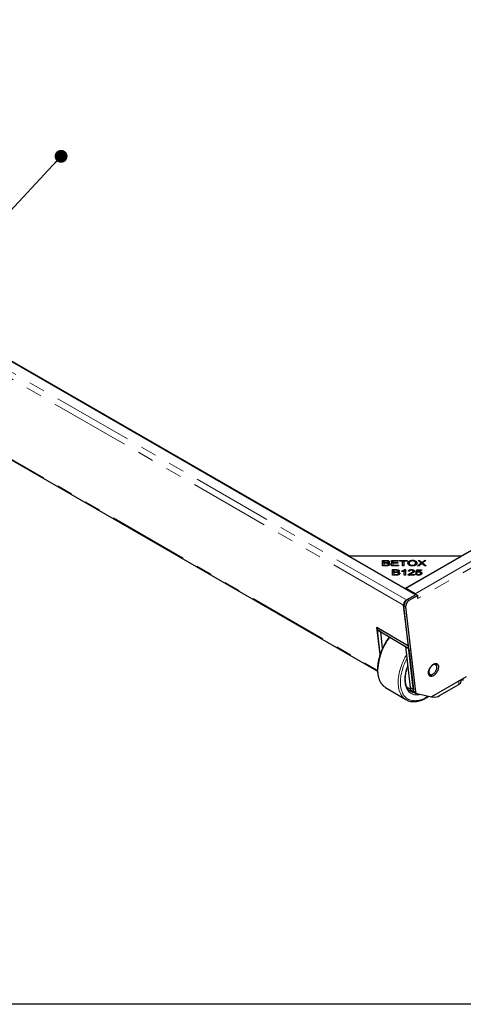
# Model space of a CAD drawing. Units: millimetres. Extents: x -173 to 5940, y 0 to 7171.
# Drawn here: x 2174 to 2523, y 100 to 877 of the extents above; entities that cross this region are included whole.
import ezdxf

# ---------------------------------------------------------------- set-up
doc = ezdxf.new("R2010")
doc.units = ezdxf.units.MM
doc.header["$LTSCALE"] = 10
doc.linetypes.add('PHANTOM', pattern=[12.7, 6.35, -1.27, 1.27, -1.27, 1.27, -1.27])
doc.layers.add('O-TEKST', color=7, linetype='Continuous')
doc.layers.add('SLD-0', color=7, linetype='Continuous')
doc.dimstyles.new('SLDDIMSTYLE4', dxfattribs={"dimtxt": 0.18, "dimasz": 10.16, "dimexe": 0, "dimexo": 0.0625, "dimgap": 0, "dimtad": 0, "dimtih": 1, "dimtoh": 1, "dimdec": 0, "dimrnd": 1e-09, "dimzin": 0, "dimdsep": 46, "dimtxsty": 'Standard', "dimblk1": 'DOT', "dimblk2": 'DOT', "dimsah": 1, "dimcen": 0.09, "dimadec": 0, "dimazin": 0, "dimtfac": 10.16, "dimtdec": 0, "dimtofl": 0, "dimtmove": 0, "dimatfit": 3, "dimldrblk": 'DOT', "dimfxl": 1, "dimfrac": 2, "dimtolj": 1, "dimtzin": 0, "dimarcsym": 0})

# ---------------------------------------------------------------- blocks, each defined once
blk = doc.blocks.new('_DOT')
at = {"color": 0, "linetype": 'ByBlock', "lineweight": -2}
blk.add_line((-0.5, 0), (-1, 0), dxfattribs=at)
at = {"color": 0, "linetype": 'ByBlock', "const_width": 0.5}
blk.add_lwpolyline([(-0.25, 0, 1), (0.25, 0, 1)], format="xyb", close=True, dxfattribs=at)

msp = doc.modelspace()

# ---------------------------------------------------------------- linework, layer by layer
at = {"color": 7, "linetype": 'Continuous', "lineweight": 25}
for p, q in [((2485.697, 423.209), (1562.222, 956.32)), ((1615.163, 926.268), (2433.639, 453.772)), ((1588.271, 863.603), (2455.718, 362.836)), ((2477.833, 428.259), (2898.12, 670.885)), ((2522.028, 453.772), (2898.562, 671.14)), ((2433.197, 453.516), (2477.391, 428.004)), ((2521.586, 453.516), (2433.197, 453.516)), ((2433.639, 453.516), (2433.639, 453.772)), ((2433.639, 453.772), (2522.028, 453.772)), ((2477.391, 428.004), (2521.586, 453.516)), ((2459.755, 450.29), (2462.532, 450.29)), ((2459.755, 446.02), (2459.755, 450.29)), ((2459.755, 449.27), (2460.734, 449.27)), ((2462.577, 446.02), (2459.755, 446.02)), ((2460.734, 449.786), (2460.734, 448.496)), ((2462.213, 449.786), (2460.734, 449.786)), ((2460.734, 448.496), (2462.334, 448.496)), ((2460.734, 447.992), (2460.734, 448.496)), ((2460.734, 447.992), (2460.734, 446.524)), ((2462.445, 447.992), (2460.734, 447.992)), ((2460.734, 446.524), (2462.577, 446.524)), ((2460.734, 446.02), (2460.734, 446.524)), ((2463.242, 446.046), (2463.242, 446.545)), ((2463.267, 447.945), (2463.267, 448.545)), ((2463.893, 447.802), (2463.949, 447.884)), ((2463.949, 447.779), (2463.949, 448.292)), ((2464.019, 448.317), (2464.019, 449.131)), ((2464.327, 446.237), (2464.327, 447.257)), ((2466.74, 450.29), (2472.088, 450.29)), ((2466.74, 446.02), (2466.74, 450.29)), ((2466.74, 449.27), (2467.719, 449.27)), ((2472.26, 446.02), (2466.74, 446.02)), ((2467.645, 442.964), (2470.422, 442.964)), ((2467.645, 438.693), (2467.645, 442.964)), ((2467.719, 449.786), (2467.719, 448.479)), ((2472.088, 449.786), (2467.719, 449.786)), ((2467.719, 448.479), (2471.811, 448.479)), ((2467.719, 447.977), (2467.719, 448.479)), ((2467.719, 447.977), (2467.719, 446.524)), ((2471.811, 447.977), (2467.719, 447.977)), ((2467.719, 446.524), (2472.26, 446.524)), ((2467.719, 446.02), (2467.719, 446.524)), ((2471.811, 448.479), (2471.811, 447.977)), ((2472.088, 450.29), (2472.088, 449.786)), ((2472.26, 446.524), (2472.26, 446.02)), ((2473.087, 450.29), (2478.951, 450.29)), ((2473.087, 449.786), (2473.087, 450.29)), ((2475.524, 449.786), (2473.087, 449.786)), ((2475.524, 446.02), (2475.524, 449.786)), ((2475.524, 449.27), (2476.503, 449.27)), ((2476.503, 446.02), (2475.524, 446.02)), ((2478.951, 449.786), (2476.503, 449.786)), ((2476.503, 449.786), (2476.503, 446.02)), ((2477.077, 442.981), (2477.661, 442.981)), ((2477.077, 441.96), (2477.077, 442.981)), ((2477.661, 442.981), (2477.661, 438.693)), ((2478.951, 450.29), (2478.951, 449.786)), ((2480.699, 447.071), (2480.699, 448.091)), ((2482.468, 442.545), (2482.468, 442.981)), ((2483.224, 445.947), (2483.224, 446.43)), ((2483.232, 449.879), (2483.232, 450.367)), ((2485.756, 447.132), (2485.756, 448.153)), ((2485.94, 440.712), (2486.656, 442.905)), ((2486.656, 442.905), (2490.336, 442.905)), ((2486.656, 441.884), (2486.656, 442.905)), ((2487.312, 446.02), (2490.174, 448.246)), ((2488.49, 446.02), (2487.312, 446.02)), ((2487.652, 450.29), (2488.817, 450.29)), ((2490.174, 448.246), (2487.652, 450.29)), ((2490.347, 447.509), (2488.49, 446.02)), ((2488.817, 450.29), (2490.16, 449.195)), ((2488.817, 449.347), (2488.817, 450.29)), ((2490.174, 447.371), (2490.174, 448.246)), ((2490.336, 442.905), (2490.336, 442.404)), ((2490.754, 447.778), (2490.754, 448.67)), ((2492.883, 446.02), (2491.022, 447.543)), ((2493.893, 450.29), (2491.294, 448.278)), ((2491.294, 448.278), (2494.095, 446.02)), ((2491.294, 447.32), (2491.294, 448.278)), ((2491.341, 449.157), (2492.828, 450.29)), ((2492.828, 450.29), (2493.893, 450.29)), ((2492.828, 449.466), (2492.828, 450.29)), ((2494.095, 446.02), (2492.883, 446.02)), ((2467.645, 441.943), (2468.624, 441.943)), ((2470.466, 438.693), (2467.645, 438.693)), ((2468.624, 442.46), (2468.624, 441.169)), ((2470.103, 442.46), (2468.624, 442.46)), ((2468.624, 441.169), (2470.224, 441.169)), ((2468.624, 440.665), (2468.624, 441.169)), ((2468.624, 440.665), (2468.624, 439.197)), ((2470.335, 440.665), (2468.624, 440.665)), ((2468.624, 439.197), (2470.466, 439.197)), ((2468.624, 438.693), (2468.624, 439.197)), ((2471.131, 438.719), (2471.131, 439.218)), ((2471.157, 440.619), (2471.157, 441.218)), ((2471.783, 440.475), (2471.839, 440.557)), ((2471.839, 440.452), (2471.839, 440.966)), ((2471.909, 440.991), (2471.909, 441.805)), ((2472.217, 438.91), (2472.217, 439.93)), ((2474.937, 441.402), (2474.937, 441.909)), ((2476.754, 438.693), (2476.754, 442.034)), ((2476.754, 441.683), (2477.077, 441.96)), ((2477.661, 438.693), (2476.754, 438.693)), ((2477.077, 441.96), (2477.661, 441.96)), ((2484.784, 438.693), (2479.893, 438.693)), ((2479.999, 438.693), (2479.999, 439.057)), ((2480.998, 441.691), (2480.065, 441.746)), ((2481.155, 439.197), (2484.784, 439.197)), ((2481.155, 438.693), (2481.155, 439.197)), ((2483.773, 440.641), (2483.841, 440.786)), ((2483.841, 440.786), (2483.841, 441.807)), ((2484.784, 439.197), (2484.784, 438.693)), ((2485.779, 439.811), (2486.733, 439.858)), ((2486.792, 440.648), (2485.94, 440.712)), ((2486.266, 440.687), (2486.656, 441.884)), ((2486.656, 441.884), (2487.203, 441.884)), ((2486.733, 438.837), (2486.733, 439.858)), ((2487.383, 442.404), (2486.986, 441.256)), ((2486.986, 440.784), (2486.986, 441.256)), ((2490.336, 442.404), (2487.383, 442.404)), ((2488.157, 438.62), (2488.157, 439.051)), ((2488.382, 441.04), (2488.382, 441.525)), ((2489.686, 438.904), (2489.72, 439.073)), ((2489.72, 439.073), (2489.72, 440.094)), ((2485.307, 423.944), (2477.833, 428.259)), ((2477.833, 428.259), (2477.833, 427.749)), ((2478.516, 419.064), (2485.697, 423.209)), ((2479.119, 419.306), (2486.23, 423.411)), ((2487.556, 422.62), (2480.445, 418.514)), ((2485.697, 423.209), (2485.697, 423.103)), ((2486.23, 423.411), (2487.556, 422.62)), ((2487.517, 420.072), (2487.556, 422.62)), ((2480.003, 382.807), (2476.287, 414.917)), ((2484.194, 347.34), (2476.44, 414.333)), ((2477.766, 413.541), (2485.519, 346.548)), ((2478.516, 418.88), (2478.516, 419.064)), ((2457.778, 375.971), (2455.286, 397.503)), ((2455.286, 397.503), (2480.003, 382.807)), ((2455.578, 395.508), (2455.605, 397.313)), ((2455.578, 395.508), (2480.323, 380.725)), ((2458.229, 393.924), (2455.578, 395.508)), ((2457.823, 376.105), (2455.578, 395.508)), ((2459.733, 380.928), (2458.229, 393.924)), ((2477.671, 382.309), (2480.323, 380.725)), ((2477.671, 382.309), (2481.416, 349.96)), ((2480.003, 382.807), (2480.082, 382.865)), ((2480.323, 380.725), (2480.323, 380.781)), ((2480.323, 380.725), (2480.33, 380.729)), ((2480.323, 380.725), (2484.067, 348.376)), ((2502.01, 367.631), (2500.979, 368.825)), ((2495.969, 360.441), (2497.51, 360.098)), ((2525.561, 358.296), (2498.183, 342.491)), ((2498.532, 360.155), (2498.406, 360.08)), ((2462.122, 349.949), (2478.029, 340.445)), ((2504.591, 343.596), (2519.753, 352.349)), ((2521.583, 354.893), (2521.6, 356.009)), ((2523.329, 355.547), (2522.064, 356.277)), ((2482.834, 347.398), (2484.553, 346.371)), ((2484.067, 348.376), (2484.104, 348.11)), ((2484.903, 346.059), (2486.228, 345.267)), ((2486.593, 345.122), (2498.183, 342.491)), ((2498.579, 342.719), (2499.549, 342.499)), ((2478.029, 340.445), (2477.977, 340.477))]:
    msp.add_line(p, q, dxfattribs=at)
at = {"color": 1, "linetype": 'PHANTOM', "lineweight": 18}
for p, q in [((2476.287, 414.917), (1552.894, 947.981)), ((2478.516, 419.064), (1555.041, 952.174)), ((1587.623, 864.703), (2455.693, 363.578)), ((2485.307, 423.944), (2905.594, 666.57)), ((2907.803, 662.699), (2487.517, 420.072)), ((2462.334, 447.992), (2462.334, 448.496)), ((2462.532, 449.78), (2462.532, 450.29)), ((2462.577, 446.02), (2462.577, 446.524)), ((2470.422, 442.454), (2470.422, 442.964)), ((2490.16, 448.258), (2490.16, 449.195)), ((2491.341, 448.314), (2491.341, 449.157)), ((2470.224, 440.665), (2470.224, 441.169)), ((2470.466, 438.693), (2470.466, 439.197)), ((2481.786, 439.617), (2481.786, 440.271)), ((2485.307, 423.434), (2485.307, 423.944)), ((2476.437, 415.028), (2476.287, 414.917)), ((2477.766, 413.541), (2476.44, 414.333)), ((2479.119, 419.306), (2480.445, 418.514)), ((2481.416, 349.96), (2484.067, 348.376)), ((2519.753, 352.349), (2519.792, 354.966)), ((2523.329, 355.547), (2523.329, 357.007)), ((2484.194, 347.34), (2485.519, 346.548))]:
    msp.add_line(p, q, dxfattribs=at)
at = {"color": 1, "linetype": 'PHANTOM', "lineweight": 18, "flags": 128}
for points in [[(2477.977, 340.477), (2477.635, 340.693), (2476.838, 341.278), (2476.095, 341.944), (2475.407, 342.688), (2474.777, 343.508), (2474.206, 344.401), (2473.697, 345.365), (2473.251, 346.397), (2472.869, 347.493), (2472.552, 348.651), (2472.302, 349.866), (2472.119, 351.134), (2472.004, 352.453), (2471.957, 353.818), (2471.979, 355.224), (2472.068, 356.667), (2472.226, 358.143), (2472.451, 359.647), (2472.743, 361.175), (2473.101, 362.722), (2473.523, 364.283), (2474.009, 365.853), (2474.557, 367.427), (2475.166, 369.001), (2475.832, 370.57), (2476.555, 372.128), (2477.332, 373.671), (2478.161, 375.195), (2478.439, 375.68)], [(2478.784, 372.694), (2478.29, 371.714), (2477.572, 370.194), (2476.911, 368.662), (2476.307, 367.124), (2475.763, 365.586), (2475.28, 364.05), (2474.86, 362.524), (2474.505, 361.011), (2474.215, 359.516), (2473.991, 358.045), (2473.835, 356.601), (2473.746, 355.19), (2473.725, 353.816), (2473.772, 352.483), (2473.887, 351.196), (2474.069, 349.959), (2474.318, 348.775), (2474.633, 347.65), (2475.014, 346.585), (2475.458, 345.585), (2475.964, 344.652), (2476.531, 343.791), (2477.158, 343.003), (2477.841, 342.291), (2478.579, 341.657), (2479.369, 341.104), (2480.209, 340.632), (2481.097, 340.245), (2482.029, 339.942), (2483.002, 339.725), (2484.013, 339.595), (2485.059, 339.552), (2486.138, 339.596), (2487.244, 339.726), (2488.375, 339.944), (2489.527, 340.247), (2490.696, 340.635), (2491.879, 341.106), (2493.071, 341.66), (2494.27, 342.294), (2495.471, 343.007), (2495.587, 343.08)], [(2489.596, 344.44), (2489.497, 344.417), (2488.462, 344.219), (2487.452, 344.109), (2486.47, 344.086), (2485.522, 344.151), (2484.61, 344.304), (2483.738, 344.543), (2482.909, 344.868), (2482.127, 345.277), (2481.394, 345.77), (2480.714, 346.344), (2480.089, 346.997), (2479.521, 347.726), (2479.013, 348.529), (2478.567, 349.402), (2478.184, 350.342), (2477.866, 351.346), (2477.613, 352.409), (2477.428, 353.528), (2477.311, 354.698), (2477.262, 355.915), (2477.281, 357.173), (2477.368, 358.469), (2477.524, 359.796), (2477.747, 361.15), (2478.036, 362.526), (2478.391, 363.919), (2478.81, 365.322), (2479.291, 366.731), (2479.431, 367.11)], [(2456.052, 364.02), (2456.065, 362.634), (2456.146, 361.292), (2456.295, 359.997), (2456.511, 358.755), (2456.795, 357.568), (2457.144, 356.441), (2457.558, 355.377), (2458.036, 354.378), (2458.577, 353.449), (2459.177, 352.592), (2459.837, 351.81), (2460.552, 351.105), (2461.323, 350.479), (2462.122, 349.949)]]:
    msp.add_lwpolyline(points, dxfattribs=at)
at = {"color": 7, "linetype": 'Continuous', "lineweight": 25, "flags": 128}
for points in [[(2499.732, 359.288), (2499.213, 359.027), (2498.704, 358.849), (2498.215, 358.756), (2497.752, 358.75), (2497.325, 358.831), (2496.939, 358.998), (2496.603, 359.247), (2496.322, 359.575), (2496.1, 359.977), (2495.941, 360.444), (2495.848, 360.969), (2495.823, 361.544), (2495.867, 362.158), (2495.977, 362.8), (2496.153, 363.461), (2496.391, 364.128), (2496.688, 364.79), (2497.038, 365.435), (2497.435, 366.054), (2497.872, 366.634), (2498.343, 367.167), (2498.839, 367.643), (2499.351, 368.054), (2499.87, 368.392), (2500.389, 368.653), (2500.897, 368.832), (2501.387, 368.925), (2501.85, 368.931), (2502.277, 368.85), (2502.663, 368.683), (2502.999, 368.433), (2503.28, 368.105), (2503.502, 367.704), (2503.661, 367.236), (2503.753, 366.711), (2503.778, 366.136), (2503.735, 365.522), (2503.625, 364.88), (2503.449, 364.219), (2503.211, 363.553), (2502.914, 362.891), (2502.564, 362.245), (2502.167, 361.626), (2501.73, 361.046), (2501.259, 360.513), (2500.763, 360.037), (2500.251, 359.627), (2499.732, 359.288)], [(2502.516, 365.926), (2502.489, 366.445), (2502.392, 366.91), (2502.227, 367.313), (2501.998, 367.645), (2501.71, 367.897), (2501.37, 368.065), (2500.985, 368.144), (2500.564, 368.133), (2500.115, 368.032), (2499.65, 367.843), (2499.178, 367.571), (2498.71, 367.221), (2498.257, 366.801), (2497.828, 366.322), (2497.434, 365.793), (2497.083, 365.226), (2496.782, 364.634), (2496.539, 364.03), (2496.359, 363.428), (2496.246, 362.841), (2496.202, 362.282), (2496.23, 361.764), (2496.326, 361.298), (2496.491, 360.895), (2496.72, 360.563), (2497.008, 360.311), (2497.348, 360.143), (2497.733, 360.064), (2498.155, 360.075), (2498.603, 360.176), (2499.068, 360.365), (2499.54, 360.638), (2500.008, 360.987), (2500.461, 361.407), (2500.89, 361.887), (2501.284, 362.416), (2501.636, 362.983), (2501.936, 363.575), (2502.179, 364.178), (2502.359, 364.781), (2502.472, 365.368), (2502.516, 365.926)]]:
    msp.add_lwpolyline(points, dxfattribs=at)
at = {"color": 7, "linetype": 'Continuous', "lineweight": 25}
for centre, radius, start, end in [((2483.422, 420.749), 3.71, 44.069704, 59.458195), ((2482.077, 414.505), 5.639, 121.636476, 181.747946), ((2483.402, 413.713), 5.639, 121.636476, 181.747946), ((2499.954, 367.261), 1.957, 17.561995, 55.437677), ((2498.996, 367.082), 3.469, 353.747251, 32.026671), ((2496.851, 362.014), 1.89, 242.151456, 281.425032), ((2496.607, 362.805), 3.265, 265.288103, 303.424863), ((2484.727, 350.12), 3.316, 182.758551, 235.167346), ((2518.418, 355.239), 3.183, 294.775282, 353.765166), ((2485.85, 347.419), 1.658, 182.757425, 235.166715), ((2487.019, 346.56), 1.5, 180.466884, 253.476191), ((2500.649, 349.58), 7.166, 261.175311, 303.37947)]:
    msp.add_arc(centre, radius, start, end, dxfattribs=at)
at = {"color": 1, "linetype": 'PHANTOM', "lineweight": 18}
for centre, radius, start, end in [((2503.308, 361.29), 47.335, 143.208093, 176.693783), ((2482.846, 356.601), 7.59, 239.587156, 260.454948), ((2483.462, 355.988), 8.654, 250.810465, 266.358884), ((2486.008, 353.901), 8.144, 239.675447, 265.469068)]:
    msp.add_arc(centre, radius, start, end, dxfattribs=at)
at = {"color": 7, "linetype": 'Continuous', "lineweight": 25}
for points, knots in [([(2464.019, 449.131), (2464.014, 449.191), (2464.002, 449.309), (2463.888, 449.477), (2463.702, 449.621), (2463.345, 449.748), (2462.825, 449.78), (2462.417, 449.784), (2462.213, 449.786)], [0, 0, 0, 0, 0.1250815, 0.2500902, 0.3749616, 0.499852, 0.7494861, 1, 1, 1, 1]), ([(2462.334, 448.496), (2462.51, 448.496), (2462.824, 448.496), (2463.132, 448.53), (2463.267, 448.545)], [0, 0, 0, 0, 0.5602811, 1, 1, 1, 1]), ([(2464.327, 447.257), (2464.321, 447.32), (2464.308, 447.445), (2464.188, 447.622), (2463.991, 447.773), (2463.634, 447.92), (2463.091, 447.984), (2462.66, 447.989), (2462.445, 447.992)], [0, 0, 0, 0, 0.1251251, 0.2501595, 0.3752155, 0.5001799, 0.7495273, 1, 1, 1, 1]), ([(2462.532, 450.29), (2462.749, 450.287), (2463.184, 450.279), (2463.825, 450.198), (2464.36, 450.018), (2464.714, 449.764), (2464.94, 449.494), (2464.969, 449.296), (2464.984, 449.198)], [0, 0, 0, 0, 0.1869954, 0.3736881, 0.5599933, 0.7066582, 0.8533624, 1, 1, 1, 1]), ([(2465.341, 447.257), (2465.317, 447.114), (2465.269, 446.829), (2464.904, 446.442), (2464.269, 446.157), (2463.45, 446.035), (2462.868, 446.025), (2462.577, 446.02)], [0, 0, 0, 0, 0.1865997, 0.3732846, 0.5592628, 0.7793376, 1, 1, 1, 1]), ([(2462.577, 446.524), (2462.701, 446.523), (2462.924, 446.523), (2463.144, 446.538), (2463.242, 446.545)], [0, 0, 0, 0, 0.5601113, 1, 1, 1, 1]), ([(2463.242, 446.545), (2463.408, 446.566), (2463.74, 446.61), (2464.105, 446.797), (2464.3, 447.027), (2464.318, 447.18), (2464.327, 447.257)], [0, 0, 0, 0, 0.280506, 0.5591283, 0.7794534, 1, 1, 1, 1]), ([(2463.267, 448.545), (2463.388, 448.571), (2463.629, 448.622), (2463.88, 448.778), (2464.003, 448.957), (2464.014, 449.073), (2464.019, 449.131)], [0, 0, 0, 0, 0.2801596, 0.5594466, 0.7795907, 1, 1, 1, 1]), ([(2464.984, 449.198), (2464.966, 449.091), (2464.929, 448.877), (2464.672, 448.611), (2464.332, 448.415), (2464.077, 448.333), (2463.949, 448.292)], [0, 0, 0, 0, 0.2796788, 0.5594669, 0.7796938, 1, 1, 1, 1]), ([(2463.949, 448.292), (2464.165, 448.246), (2464.596, 448.154), (2465.053, 447.882), (2465.305, 447.569), (2465.329, 447.361), (2465.341, 447.257)], [0, 0, 0, 0, 0.280142, 0.5595617, 0.7796768, 1, 1, 1, 1]), ([(2463.998, 449.094), (2464.127, 449.055), (2464.406, 448.97), (2464.638, 448.816), (2464.716, 448.714), (2464.725, 448.703)], [0, 0, 0, 0, 0.42976205, 0.93503118, 1, 1, 1, 1]), ([(2464.295, 447.18), (2464.389, 447.158), (2464.693, 447.086), (2464.99, 446.918), (2465.101, 446.765), (2465.124, 446.734)], [0, 0, 0, 0, 0.2608173, 0.8477494, 1, 1, 1, 1]), ([(2470.422, 442.964), (2470.639, 442.96), (2471.073, 442.953), (2471.715, 442.871), (2472.25, 442.691), (2472.603, 442.438), (2472.83, 442.167), (2472.859, 441.97), (2472.874, 441.871)], [0, 0, 0, 0, 0.1869954, 0.3736881, 0.5599933, 0.7066582, 0.8533624, 1, 1, 1, 1]), ([(2474.937, 441.909), (2475.177, 441.98), (2475.655, 442.122), (2476.247, 442.389), (2476.745, 442.668), (2476.966, 442.877), (2477.077, 442.981)], [0, 0, 0, 0, 0.2800907, 0.5601286, 0.780182, 1, 1, 1, 1]), ([(2479.69, 448.1), (2479.7, 448.261), (2479.719, 448.582), (2479.912, 449.054), (2480.266, 449.494), (2480.817, 449.872), (2481.523, 450.165), (2482.357, 450.339), (2482.94, 450.357), (2483.232, 450.367)], [0, 0, 0, 0, 0.140166, 0.280262, 0.4202556, 0.5601886, 0.7067482, 0.8533003, 1, 1, 1, 1]), ([(2483.228, 445.947), (2482.959, 445.956), (2482.422, 445.972), (2481.652, 446.126), (2480.967, 446.376), (2480.395, 446.72), (2479.998, 447.145), (2479.736, 447.612), (2479.706, 447.937), (2479.69, 448.1)], [0, 0, 0, 0, 0.1400291, 0.280003, 0.4199768, 0.5599177, 0.7065595, 0.8532715, 1, 1, 1, 1]), ([(2479.771, 447.622), (2479.817, 447.759), (2479.916, 448.055), (2480.279, 448.466), (2480.611, 448.741), (2480.844, 448.836), (2480.85, 448.839)], [0, 0, 0, 0, 0.3001104, 0.6455499, 0.9908399, 1, 1, 1, 1]), ([(2480.065, 441.746), (2480.097, 441.874), (2480.16, 442.13), (2480.455, 442.486), (2480.969, 442.779), (2481.676, 442.956), (2482.204, 442.973), (2482.468, 442.981)], [0, 0, 0, 0, 0.1869976, 0.3736151, 0.5600641, 0.7797386, 1, 1, 1, 1]), ([(2483.238, 449.88), (2483.026, 449.872), (2482.602, 449.857), (2482.002, 449.72), (2481.48, 449.507), (2481.067, 449.213), (2480.835, 448.855), (2480.716, 448.476), (2480.705, 448.22), (2480.699, 448.091)], [0, 0, 0, 0, 0.139977, 0.2799014, 0.4199005, 0.5596307, 0.7062758, 0.8531005, 1, 1, 1, 1]), ([(2480.699, 448.091), (2480.712, 447.937), (2480.736, 447.627), (2480.993, 447.181), (2481.444, 446.83), (2481.997, 446.589), (2482.592, 446.452), (2483.013, 446.438), (2483.224, 446.43)], [0, 0, 0, 0, 0.1869, 0.3735264, 0.5598889, 0.7065744, 0.8532284, 1, 1, 1, 1]), ([(2480.699, 447.071), (2480.7, 446.914), (2480.702, 446.708), (2480.825, 446.517), (2480.854, 446.471)], [0, 0, 0, 0, 0.7604514, 1, 1, 1, 1]), ([(2482.468, 442.981), (2482.684, 442.975), (2483.115, 442.963), (2483.737, 442.838), (2484.284, 442.595), (2484.702, 442.237), (2484.75, 441.942), (2484.773, 441.795)], [0, 0, 0, 0, 0.1871368, 0.3740131, 0.5607183, 0.7802764, 1, 1, 1, 1]), ([(2483.224, 446.43), (2483.499, 446.442), (2484.05, 446.466), (2484.787, 446.705), (2485.304, 447.038), (2485.596, 447.412), (2485.735, 447.779), (2485.749, 448.028), (2485.756, 448.153)], [0, 0, 0, 0, 0.1865354, 0.3728166, 0.5592325, 0.7060378, 0.8529794, 1, 1, 1, 1]), ([(2486.766, 448.149), (2486.754, 447.991), (2486.731, 447.676), (2486.516, 447.217), (2486.152, 446.791), (2485.611, 446.42), (2484.898, 446.152), (2484.086, 445.978), (2483.514, 445.957), (2483.228, 445.947)], [0, 0, 0, 0, 0.1401408, 0.2802187, 0.4202547, 0.5601518, 0.7066842, 0.8533216, 1, 1, 1, 1]), ([(2483.232, 450.367), (2483.506, 450.358), (2484.054, 450.34), (2484.837, 450.18), (2485.534, 449.924), (2486.103, 449.565), (2486.495, 449.128), (2486.729, 448.646), (2486.753, 448.315), (2486.766, 448.149)], [0, 0, 0, 0, 0.1400279, 0.2799921, 0.4199411, 0.5598584, 0.706487, 0.8532063, 1, 1, 1, 1]), ([(2485.756, 448.153), (2485.744, 448.311), (2485.72, 448.627), (2485.476, 449.084), (2485.052, 449.459), (2484.488, 449.708), (2483.885, 449.856), (2483.454, 449.872), (2483.238, 449.88)], [0, 0, 0, 0, 0.1869487, 0.3736497, 0.5599479, 0.7065911, 0.8532542, 1, 1, 1, 1]), ([(2485.559, 448.857), (2485.737, 448.755), (2486.12, 448.537), (2486.497, 448.113), (2486.623, 447.798), (2486.685, 447.645)], [0, 0, 0, 0, 0.3084957, 0.6622395, 1, 1, 1, 1]), ([(2485.593, 446.443), (2485.641, 446.548), (2485.743, 446.774), (2485.752, 447.007), (2485.756, 447.132)], [0, 0, 0, 0, 0.46453127, 1, 1, 1, 1]), ([(2490.16, 449.195), (2490.277, 449.1), (2490.487, 448.929), (2490.673, 448.749), (2490.754, 448.67)], [0, 0, 0, 0, 0.5600256, 1, 1, 1, 1]), ([(2490.16, 448.174), (2490.278, 448.079), (2490.443, 447.946), (2490.59, 447.806), (2490.631, 447.765)], [0, 0, 0, 0, 0.7149468, 1, 1, 1, 1]), ([(2490.699, 447.829), (2490.636, 447.768), (2490.522, 447.66), (2490.4, 447.555), (2490.347, 447.509)], [0, 0, 0, 0, 0.5600046, 1, 1, 1, 1]), ([(2491.022, 447.543), (2490.96, 447.596), (2490.85, 447.69), (2490.745, 447.786), (2490.699, 447.829)], [0, 0, 0, 0, 0.5599901, 1, 1, 1, 1]), ([(2490.754, 448.67), (2490.858, 448.763), (2491.043, 448.93), (2491.25, 449.088), (2491.341, 449.157)], [0, 0, 0, 0, 0.5599658, 1, 1, 1, 1]), ([(2490.827, 447.713), (2490.907, 447.785), (2491.055, 447.917), (2491.219, 448.043), (2491.294, 448.1)], [0, 0, 0, 0, 0.54335333, 1, 1, 1, 1]), ([(2471.909, 441.805), (2471.903, 441.864), (2471.892, 441.983), (2471.778, 442.15), (2471.592, 442.294), (2471.235, 442.421), (2470.715, 442.453), (2470.307, 442.458), (2470.103, 442.46)], [0, 0, 0, 0, 0.1250815, 0.2500902, 0.3749616, 0.499852, 0.7494861, 1, 1, 1, 1]), ([(2470.224, 441.169), (2470.4, 441.169), (2470.714, 441.169), (2471.021, 441.203), (2471.157, 441.218)], [0, 0, 0, 0, 0.5602811, 1, 1, 1, 1]), ([(2472.217, 439.93), (2472.211, 439.993), (2472.198, 440.118), (2472.078, 440.295), (2471.88, 440.446), (2471.523, 440.593), (2470.98, 440.658), (2470.55, 440.663), (2470.335, 440.665)], [0, 0, 0, 0, 0.1251251, 0.2501595, 0.3752155, 0.5001799, 0.7495273, 1, 1, 1, 1]), ([(2473.231, 439.93), (2473.207, 439.788), (2473.159, 439.502), (2472.794, 439.115), (2472.159, 438.83), (2471.34, 438.709), (2470.758, 438.698), (2470.466, 438.693)], [0, 0, 0, 0, 0.1865997, 0.3732846, 0.5592628, 0.7793376, 1, 1, 1, 1]), ([(2470.466, 439.197), (2470.591, 439.197), (2470.813, 439.196), (2471.034, 439.211), (2471.131, 439.218)], [0, 0, 0, 0, 0.5601113, 1, 1, 1, 1]), ([(2471.131, 439.218), (2471.298, 439.24), (2471.629, 439.283), (2471.994, 439.471), (2472.19, 439.7), (2472.208, 439.854), (2472.217, 439.93)], [0, 0, 0, 0, 0.280506, 0.5591283, 0.7794534, 1, 1, 1, 1]), ([(2471.157, 441.218), (2471.278, 441.244), (2471.519, 441.296), (2471.77, 441.452), (2471.892, 441.63), (2471.903, 441.747), (2471.909, 441.805)], [0, 0, 0, 0, 0.2801596, 0.5594466, 0.7795907, 1, 1, 1, 1]), ([(2472.874, 441.871), (2472.855, 441.764), (2472.819, 441.55), (2472.561, 441.284), (2472.222, 441.088), (2471.967, 441.006), (2471.839, 440.966)], [0, 0, 0, 0, 0.27967878, 0.55946692, 0.77969378, 1, 1, 1, 1]), ([(2471.839, 440.966), (2472.055, 440.919), (2472.486, 440.827), (2472.942, 440.555), (2473.195, 440.243), (2473.219, 440.035), (2473.231, 439.93)], [0, 0, 0, 0, 0.280142, 0.5595617, 0.7796768, 1, 1, 1, 1]), ([(2471.888, 441.767), (2472.017, 441.728), (2472.296, 441.643), (2472.528, 441.489), (2472.605, 441.388), (2472.614, 441.376)], [0, 0, 0, 0, 0.429762, 0.9350312, 1, 1, 1, 1]), ([(2472.185, 439.853), (2472.278, 439.831), (2472.582, 439.76), (2472.88, 439.591), (2472.99, 439.439), (2473.013, 439.407)], [0, 0, 0, 0, 0.2608173, 0.8477494, 1, 1, 1, 1]), ([(2476.754, 442.034), (2476.44, 441.892), (2475.878, 441.638), (2475.225, 441.474), (2474.937, 441.402)], [0, 0, 0, 0, 0.559709, 1, 1, 1, 1]), ([(2479.893, 438.693), (2479.896, 438.763), (2479.902, 438.887), (2479.969, 439.005), (2479.999, 439.057)], [0, 0, 0, 0, 0.55984761, 1, 1, 1, 1]), ([(2479.999, 439.057), (2480.112, 439.193), (2480.337, 439.466), (2480.963, 439.869), (2481.474, 440.119), (2481.786, 440.271)], [0, 0, 0, 0, 0.2796788, 0.5596903, 1, 1, 1, 1]), ([(2480.748, 438.693), (2480.788, 438.722), (2480.908, 438.808), (2481.056, 438.878), (2481.155, 438.924)], [0, 0, 0, 0, 0.3355156, 1, 1, 1, 1]), ([(2480.913, 441.696), (2480.928, 441.706), (2480.954, 441.725), (2480.992, 441.732), (2481.008, 441.736)], [0, 0, 0, 0, 0.58470246, 1, 1, 1, 1]), ([(2482.447, 442.547), (2482.227, 442.536), (2481.787, 442.515), (2481.282, 442.286), (2481.032, 441.988), (2481.009, 441.79), (2480.998, 441.691)], [0, 0, 0, 0, 0.2800946, 0.5589934, 0.7791423, 1, 1, 1, 1]), ([(2482.589, 440.019), (2482.291, 439.882), (2481.76, 439.638), (2481.34, 439.332), (2481.155, 439.197)], [0, 0, 0, 0, 0.560687, 1, 1, 1, 1]), ([(2481.786, 440.271), (2482.034, 440.391), (2482.529, 440.63), (2483.172, 440.989), (2483.701, 441.372), (2483.794, 441.662), (2483.841, 441.807)], [0, 0, 0, 0, 0.2807425, 0.5613911, 0.781488, 1, 1, 1, 1]), ([(2483.841, 441.807), (2483.816, 441.922), (2483.765, 442.151), (2483.377, 442.397), (2482.915, 442.53), (2482.603, 442.541), (2482.447, 442.547)], [0, 0, 0, 0, 0.279214, 0.558808, 0.7791632, 1, 1, 1, 1]), ([(2484.773, 441.795), (2484.749, 441.655), (2484.701, 441.374), (2484.335, 441.001), (2483.837, 440.662), (2483.24, 440.341), (2482.806, 440.126), (2482.589, 440.019)], [0, 0, 0, 0, 0.1861389, 0.372567, 0.5593606, 0.7796638, 1, 1, 1, 1]), ([(2483.841, 441.747), (2483.98, 441.694), (2484.293, 441.577), (2484.464, 441.385), (2484.559, 441.279)], [0, 0, 0, 0, 0.4477826, 1, 1, 1, 1]), ([(2488.157, 438.62), (2487.939, 438.627), (2487.505, 438.64), (2486.884, 438.771), (2486.331, 439.015), (2485.91, 439.373), (2485.823, 439.665), (2485.779, 439.811)], [0, 0, 0, 0, 0.186972, 0.3737224, 0.5604091, 0.7800506, 1, 1, 1, 1]), ([(2486.733, 439.858), (2486.775, 439.741), (2486.859, 439.509), (2487.205, 439.234), (2487.671, 439.075), (2487.995, 439.059), (2488.157, 439.051)], [0, 0, 0, 0, 0.280575, 0.5596853, 0.7797563, 1, 1, 1, 1]), ([(2488.14, 441.061), (2487.991, 441.056), (2487.693, 441.044), (2487.31, 440.944), (2487.002, 440.811), (2486.862, 440.702), (2486.792, 440.648)], [0, 0, 0, 0, 0.27990461, 0.5597368, 0.77992848, 1, 1, 1, 1]), ([(2486.986, 441.256), (2487.228, 441.341), (2487.66, 441.492), (2488.161, 441.515), (2488.382, 441.525)], [0, 0, 0, 0, 0.559851, 1, 1, 1, 1]), ([(2489.72, 440.094), (2489.712, 440.187), (2489.696, 440.374), (2489.527, 440.642), (2489.197, 440.874), (2488.713, 441.037), (2488.331, 441.053), (2488.14, 441.061)], [0, 0, 0, 0, 0.1870786, 0.3739029, 0.5605174, 0.7799633, 1, 1, 1, 1]), ([(2488.157, 439.051), (2488.323, 439.059), (2488.657, 439.076), (2489.098, 439.226), (2489.459, 439.451), (2489.687, 439.754), (2489.709, 439.98), (2489.72, 440.094)], [0, 0, 0, 0, 0.1865282, 0.3730395, 0.5597955, 0.7796763, 1, 1, 1, 1]), ([(2490.099, 439.138), (2489.959, 439.049), (2489.679, 438.872), (2489.162, 438.712), (2488.645, 438.633), (2488.319, 438.624), (2488.157, 438.62)], [0, 0, 0, 0, 0.2799148, 0.5596338, 0.7797633, 1, 1, 1, 1]), ([(2488.382, 441.525), (2488.614, 441.515), (2489.077, 441.496), (2489.711, 441.313), (2490.248, 441.019), (2490.626, 440.613), (2490.664, 440.298), (2490.683, 440.14)], [0, 0, 0, 0, 0.1868104, 0.3734485, 0.5602553, 0.7799417, 1, 1, 1, 1]), ([(2489.688, 440.277), (2489.689, 440.277), (2489.897, 440.219), (2490.239, 440.001), (2490.436, 439.75), (2490.538, 439.619)], [0, 0, 0, 0, 0.0011041, 0.4813233, 1, 1, 1, 1]), ([(2490.683, 440.14), (2490.675, 440.04), (2490.659, 439.839), (2490.501, 439.487), (2490.251, 439.27), (2490.099, 439.138)], [0, 0, 0, 0, 0.28033503, 0.56062807, 1, 1, 1, 1]), ([(2478.516, 419.064), (2478.197, 418.884), (2477.879, 418.625), (2477.299, 417.997), (2477.038, 417.627), (2476.618, 416.843), (2476.459, 416.43), (2476.274, 415.633), (2476.246, 415.25), (2476.287, 414.917)], [0, 0, 0, 0, 0.25, 0.25, 0.5, 0.5, 0.75, 0.75, 1, 1, 1, 1]), ([(2464.941, 389.914), (2464.929, 389.898), (2464.595, 389.447), (2463.972, 388.528), (2463.077, 387.157), (2462.227, 385.754), (2461.42, 384.327), (2460.658, 382.88), (2459.944, 381.416), (2459.279, 379.94), (2458.666, 378.454), (2458.106, 376.964), (2457.6, 375.473), (2457.15, 373.985), (2456.758, 372.504), (2456.425, 371.034), (2456.151, 369.579), (2455.938, 368.142), (2455.788, 366.729), (2455.709, 365.532), (2455.692, 364.814), (2455.686, 364.549)], [0, 0, 0, 0, 0.0020802, 0.0587348, 0.1153822, 0.1720261, 0.2286704, 0.2853181, 0.3419727, 0.3986382, 0.4553184, 0.5120175, 0.568739, 0.6254869, 0.6822647, 0.7390755, 0.795922, 0.8528061, 0.9097283, 0.9666875, 1, 1, 1, 1]), ([(2481.899, 346.88), (2481.744, 346.973), (2481.37, 347.196), (2480.83, 347.635), (2480.272, 348.184), (2479.766, 348.803), (2479.311, 349.488), (2478.908, 350.234), (2478.559, 351.04), (2478.263, 351.903), (2478.022, 352.82), (2477.836, 353.79), (2477.706, 354.808), (2477.633, 355.873), (2477.618, 356.98), (2477.661, 358.126), (2477.763, 359.306), (2477.923, 360.516), (2478.141, 361.752), (2478.417, 363.01), (2478.752, 364.283), (2479.107, 365.472), (2479.376, 366.237), (2479.493, 366.571)], [0, 0, 0, 0, 0.03627402, 0.0875656, 0.13860093, 0.18914401, 0.23909871, 0.2884877, 0.33740019, 0.38594676, 0.43423278, 0.482347, 0.53035877, 0.57831955, 0.62626581, 0.67421537, 0.7221864, 0.77019006, 0.81823223, 0.86631504, 0.91443802, 0.96259893, 1, 1, 1, 1]), ([(2455.686, 364.549), (2455.684, 364.311), (2455.679, 363.624), (2455.718, 362.513), (2455.826, 361.23), (2455.998, 359.99), (2456.233, 358.795), (2456.532, 357.649), (2456.893, 356.556), (2457.316, 355.519), (2457.799, 354.543), (2458.341, 353.63), (2458.939, 352.783), (2459.59, 352.006), (2460.292, 351.298), (2461.046, 350.668), (2461.665, 350.217), (2462.046, 350.002), (2462.146, 349.946)], [0, 0, 0, 0, 0.0359738, 0.1041337, 0.1723227, 0.2404982, 0.3086277, 0.3766692, 0.4445711, 0.5122743, 0.5797165, 0.6468392, 0.7135967, 0.7799664, 0.8459563, 0.9116096, 0.9770031, 1, 1, 1, 1]), ([(2477.976, 340.485), (2478.025, 340.453), (2478.345, 340.243), (2478.979, 339.929), (2479.875, 339.548), (2480.814, 339.25), (2481.787, 339.029), (2482.795, 338.885), (2483.833, 338.82), (2484.901, 338.835), (2485.996, 338.929), (2487.113, 339.103), (2488.25, 339.357), (2489.403, 339.689), (2490.568, 340.099), (2491.743, 340.586), (2492.923, 341.146), (2494.105, 341.783), (2495.139, 342.393), (2495.776, 342.818), (2496.022, 342.981)], [0, 0, 0, 0, 0.0106282, 0.0686707, 0.1267069, 0.184831, 0.2431401, 0.3017101, 0.3605895, 0.419797, 0.4793239, 0.5391401, 0.5992011, 0.6594562, 0.7198549, 0.7803515, 0.8409074, 0.9014921, 0.9620788, 1, 1, 1, 1])]:
    msp.add_open_spline(points, degree=3, knots=knots, dxfattribs=at)
at = {"layer": 'SLD-0', "color": 250, "true_color": 0x373737}
msp.add_line((5840.001, 100), (98.021, 100), dxfattribs=at)

# ---------------------------------------------------------------- leaders
at = {"layer": 'O-TEKST'}
msp.add_leader([(2206.233, 769.11), (1843.417, 378.587)], dimstyle='SLDDIMSTYLE4', dxfattribs=at)

doc.saveas('drawing.dxf')
